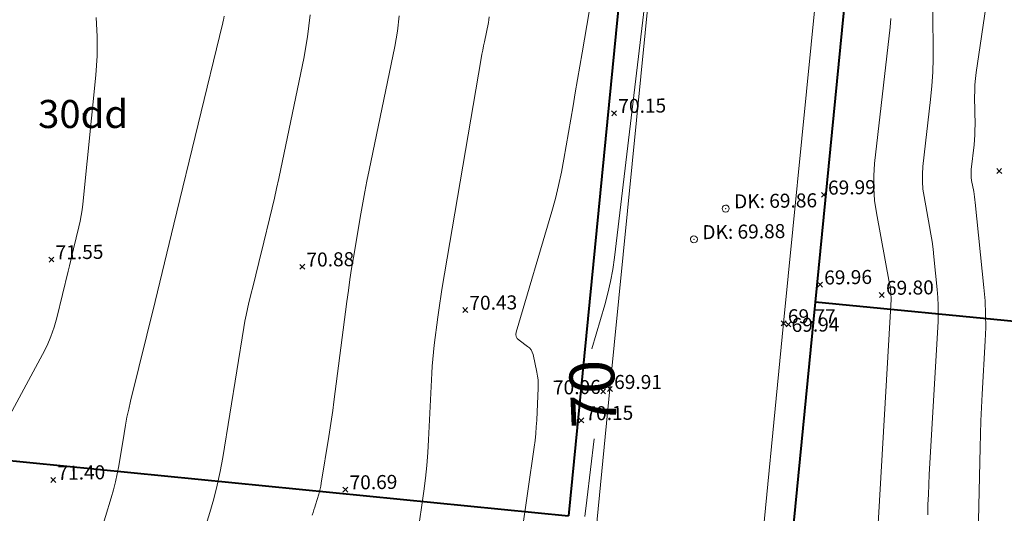
# Model space of a CAD drawing. Units: metres. Extents: x 564957 to 565168, y 6241596 to 6241893.
# Drawn here: x 565046 to 565081, y 6241679 to 6241696 of the extents above; entities that cross this region are included whole.
import ezdxf
from ezdxf.enums import TextEntityAlignment as Align

# ---------------------------------------------------------------- set-up
doc = ezdxf.new("R2010")
doc.units = ezdxf.units.M
doc.header["$MEASUREMENT"] = 0
for name, color, linetype, lineweight in [('Brønddæksel rund', 7, 'Continuous', 0), ('Brønddæksel rund_Tekst', 7, 'Continuous', 0), ('Højdekurve_1m', 44, 'Continuous', 0), ('Højdekurve_25cm', 7, 'Continuous', 0), ('Højdekurve_kote', 7, 'Continuous', 0), ('Kørevej befæstet', 7, 'Continuous', 0), ('Matrikelnummer', 7, 'Continuous', 0), ('Matrikelnummer punkt (Construction)', 7, 'Continuous', 0), ('Matrikelskel', 7, 'Continuous', 0), ('Matrikelskel Vej', 7, 'Continuous', 0), ('Terrænkote', 7, 'Continuous', 0), ('Terrænkote_Tekst', 7, 'Continuous', 0)]:
    doc.layers.add(name, color=color, linetype=linetype, lineweight=lineweight)
doc.styles.add('Arial 2.0mm LB', font='arial.ttf', dxfattribs={"height": 0.002})
doc.styles.add('Matrikel 4.0mm CC', font='txt', dxfattribs={"height": 0.004})
doc.styles.add('Style-Arial', font='arial.ttf')

# ---------------------------------------------------------------- blocks, each defined once
blk = doc.blocks.new('Prik')
at = {"layer": 'Matrikelnummer punkt (Construction)', "color": 7, "linetype": 'Continuous', "lineweight": 13}
blk.add_point((0, 0), dxfattribs=at)
blk = doc.blocks.new('KotePunkt_A')
at = {"layer": 'Terrænkote', "color": 7, "linetype": 'Continuous', "lineweight": 0, "flags": 128}
for points in [[(-0.00035, 0.00035), (0, 0), (-0.00035, -0.00035)], [(0.00035, 0.00035), (0, 0), (0.00035, -0.00035)]]:
    blk.add_lwpolyline(points, dxfattribs=at)
at = {"layer": 'Terrænkote', "color": 7, "linetype": 'Continuous', "lineweight": 0}
blk.add_point((0, 0), dxfattribs=at)
blk = doc.blocks.new('BrøndR_A_1')
at = {"layer": 'Brønddæksel rund', "color": 7, "linetype": 'Continuous', "lineweight": 0}
blk.add_circle((0, 0), 0.0005, dxfattribs=at)
blk.add_point((0, 0), dxfattribs=at)
blk = doc.blocks.new('BrøndR_A')
at = {"layer": 'Brønddæksel rund', "color": 7, "linetype": 'Continuous', "lineweight": 0}
blk.add_circle((0, 0), 0.0005, dxfattribs=at)
blk.add_point((0, 0), dxfattribs=at)

msp = doc.modelspace()

# ---------------------------------------------------------------- linework, layer by layer
at = {"layer": 'Højdekurve_1m', "flags": 128}
for points, elevation in [([(565069.179, 6241702.969), (565067.386, 6241687.926), (565067.326, 6241687.498), (565067.248, 6241687.073), (565067.152, 6241686.652), (565067.039, 6241686.235), (565066.578, 6241684.669)], 70), ([(565052.386, 6241676.916), (565052.979, 6241678.841), (565053.118, 6241679.325), (565053.241, 6241679.812), (565053.347, 6241680.303), (565053.436, 6241680.798), (565054.188, 6241685.43), (565054.226, 6241685.653), (565054.269, 6241685.876), (565054.316, 6241686.097), (565054.368, 6241686.318), (565054.584, 6241687.2), (565054.638, 6241687.42), (565054.692, 6241687.641), (565054.745, 6241687.861), (565054.799, 6241688.082), (565055.193, 6241689.703), (565055.275, 6241690.047), (565055.354, 6241690.392), (565055.43, 6241690.737), (565055.504, 6241691.083), (565056.324, 6241695.021), (565056.459, 6241695.795), (565056.544, 6241696.573)], 71), ([(565066.667, 6241681.47), (565066.403, 6241679.284), (565066.333, 6241678.698)], 70)]:
    msp.add_lwpolyline(points, dxfattribs=dict(at, elevation=elevation))
at = {"layer": 'Højdekurve_25cm'}
for p, q in [((565067.24, 6241701.165, 70.25), (565066.233, 6241695.219, 70.25)), ((565081.018, 6241699.58, 69.25), (565080.278, 6241694.526, 69.25)), ((565078.743, 6241695.509, 69.5), (565078.694, 6241699.335, 69.5)), ((565048.959, 6241695.798, 71.5), (565048.919, 6241696.481, 71.5)), ((565053.423, 6241696.243, 71.25), (565051.692, 6241689.113, 71.25)), ((565053.432, 6241696.278, 71.25), (565053.423, 6241696.243, 71.25)), ((565053.44, 6241696.313, 71.25), (565053.432, 6241696.278, 71.25)), ((565053.448, 6241696.349, 71.25), (565053.44, 6241696.313, 71.25)), ((565053.455, 6241696.384, 71.25), (565053.448, 6241696.349, 71.25)), ((565053.485, 6241696.525, 71.25), (565053.455, 6241696.384, 71.25)), ((565059.72, 6241696.539, 70.75), (565059.661, 6241695.993, 70.75)), ((565062.895, 6241696.298, 70.5), (565062.753, 6241695.617, 70.5)), ((565062.913, 6241696.401, 70.5), (565062.895, 6241696.298, 70.5)), ((565062.924, 6241696.504, 70.5), (565062.913, 6241696.401, 70.5)), ((565077.204, 6241696.139, 69.75), (565077.234, 6241696.448, 69.75)), ((565059.661, 6241695.993, 70.75), (565059.566, 6241695.449, 70.75)), ((565076.656, 6241691.277, 69.75), (565077.204, 6241696.139, 69.75)), ((565048.955, 6241695.114, 71.5), (565048.959, 6241695.798, 71.5)), ((565062.753, 6241695.617, 70.5), (565062.723, 6241695.47, 70.5)), ((565059.566, 6241695.449, 70.75), (565058.647, 6241691.039, 70.75)), ((565062.667, 6241695.173, 70.5), (565062.641, 6241695.025, 70.5)), ((565062.695, 6241695.322, 70.5), (565062.667, 6241695.173, 70.5)), ((565062.723, 6241695.47, 70.5), (565062.695, 6241695.322, 70.5)), ((565066.233, 6241695.219, 70.25), (565066.153, 6241694.746, 70.25)), ((565078.741, 6241695.019, 69.5), (565078.743, 6241695.509, 69.5)), ((565048.908, 6241694.428, 71.5), (565048.955, 6241695.114, 71.5)), ((565062.641, 6241695.025, 70.5), (565061.244, 6241686.789, 70.5)), ((565078.725, 6241694.53, 69.5), (565078.741, 6241695.019, 69.5)), ((565066.153, 6241694.746, 70.25), (565066.073, 6241694.274, 70.25)), ((565078.693, 6241694.042, 69.5), (565078.725, 6241694.53, 69.5)), ((565080.278, 6241694.526, 69.25), (565080.25, 6241694.305, 69.25)), ((565048.45, 6241689.829, 71.5), (565048.908, 6241694.428, 71.5)), ((565066.073, 6241694.274, 70.25), (565065.992, 6241693.801, 70.25)), ((565080.25, 6241694.305, 69.25), (565080.231, 6241694.084, 69.25)), ((565065.992, 6241693.801, 70.25), (565065.912, 6241693.328, 70.25)), ((565078.645, 6241693.555, 69.5), (565078.693, 6241694.042, 69.5)), ((565080.221, 6241693.862, 69.25), (565080.219, 6241693.639, 69.25)), ((565080.231, 6241694.084, 69.25), (565080.221, 6241693.862, 69.25)), ((565078.377, 6241691.173, 69.5), (565078.645, 6241693.555, 69.5)), ((565080.219, 6241693.639, 69.25), (565080.232, 6241692.661, 69.25)), ((565065.912, 6241693.328, 70.25), (565065.588, 6241691.437, 70.25)), ((565080.231, 6241692.481, 69.25), (565080.225, 6241692.301, 69.25)), ((565080.232, 6241692.661, 69.25), (565080.231, 6241692.481, 69.25)), ((565080.213, 6241692.122, 69.25), (565080.196, 6241691.943, 69.25)), ((565080.225, 6241692.301, 69.25), (565080.213, 6241692.122, 69.25)), ((565080.196, 6241691.943, 69.25), (565080.097, 6241691.069, 69.25)), ((565065.588, 6241691.437, 70.25), (565065.5, 6241690.966, 70.25)), ((565058.647, 6241691.039, 70.75), (565058.569, 6241690.652, 70.75)), ((565065.5, 6241690.966, 70.25), (565065.399, 6241690.498, 70.25)), ((565076.622, 6241690.837, 69.75), (565076.656, 6241691.277, 69.75)), ((565078.356, 6241690.903, 69.5), (565078.377, 6241691.173, 69.5)), ((565080.097, 6241691.069, 69.25), (565080.09, 6241690.97, 69.25)), ((565080.09, 6241690.97, 69.25), (565080.09, 6241690.871, 69.25)), ((565058.569, 6241690.652, 70.75), (565058.493, 6241690.264, 70.75)), ((565076.622, 6241690.397, 69.75), (565076.622, 6241690.837, 69.75)), ((565078.356, 6241690.634, 69.5), (565078.356, 6241690.903, 69.5)), ((565078.375, 6241690.366, 69.5), (565078.356, 6241690.634, 69.5)), ((565080.09, 6241690.871, 69.25), (565080.097, 6241690.773, 69.25)), ((565080.097, 6241690.773, 69.25), (565080.111, 6241690.674, 69.25)), ((565080.111, 6241690.674, 69.25), (565080.185, 6241690.282, 69.25)), ((565058.493, 6241690.264, 70.75), (565058.422, 6241689.875, 70.75)), ((565065.399, 6241690.498, 70.25), (565065.284, 6241690.033, 70.25)), ((565076.654, 6241689.958, 69.75), (565076.622, 6241690.397, 69.75)), ((565078.415, 6241690.098, 69.5), (565078.375, 6241690.366, 69.5)), ((565080.185, 6241690.282, 69.25), (565080.202, 6241690.183, 69.25)), ((565065.284, 6241690.033, 70.25), (565065.156, 6241689.571, 70.25)), ((565076.719, 6241689.521, 69.75), (565076.654, 6241689.958, 69.75)), ((565078.614, 6241689.028, 69.5), (565078.415, 6241690.098, 69.5)), ((565080.202, 6241690.183, 69.25), (565080.217, 6241690.085, 69.25)), ((565080.217, 6241690.085, 69.25), (565080.23, 6241689.986, 69.25)), ((565080.23, 6241689.986, 69.25), (565080.241, 6241689.887, 69.25)), ((565048.396, 6241689.425, 71.5), (565048.427, 6241689.626, 71.5)), ((565048.427, 6241689.626, 71.5), (565048.45, 6241689.829, 71.5)), ((565058.422, 6241689.875, 70.75), (565058.354, 6241689.485, 70.75)), ((565065.156, 6241689.571, 70.25), (565063.89, 6241685.269, 70.25)), ((565080.241, 6241689.887, 69.25), (565080.551, 6241686.857, 69.25)), ((565048.313, 6241689.026, 71.5), (565048.358, 6241689.225, 71.5)), ((565048.358, 6241689.225, 71.5), (565048.396, 6241689.425, 71.5)), ((565058.354, 6241689.485, 70.75), (565058.089, 6241687.926, 70.75)), ((565077.189, 6241686.993, 69.75), (565076.719, 6241689.521, 69.75)), ((565048.121, 6241688.232, 71.5), (565048.313, 6241689.026, 71.5)), ((565051.692, 6241689.113, 71.25), (565051.525, 6241688.425, 71.25)), ((565078.661, 6241688.76, 69.5), (565078.614, 6241689.028, 69.5)), ((565078.702, 6241688.492, 69.5), (565078.661, 6241688.76, 69.5)), ((565048.072, 6241688.033, 71.5), (565048.121, 6241688.232, 71.5)), ((565051.525, 6241688.425, 71.25), (565051.357, 6241687.738, 71.25)), ((565078.738, 6241688.222, 69.5), (565078.702, 6241688.492, 69.5)), ((565078.769, 6241687.952, 69.5), (565078.738, 6241688.222, 69.5)), ((565047.976, 6241687.636, 71.5), (565048.024, 6241687.835, 71.5)), ((565048.024, 6241687.835, 71.5), (565048.072, 6241688.033, 71.5)), ((565058.089, 6241687.926, 70.75), (565058.025, 6241687.535, 70.75)), ((565078.888, 6241686.788, 69.5), (565078.769, 6241687.952, 69.5)), ((565047.927, 6241687.438, 71.5), (565047.976, 6241687.636, 71.5)), ((565051.357, 6241687.738, 71.25), (565051.19, 6241687.05, 71.25)), ((565058.025, 6241687.535, 70.75), (565057.965, 6241687.145, 70.75)), ((565047.521, 6241685.779, 71.5), (565047.927, 6241687.438, 71.5)), ((565057.965, 6241687.145, 70.75), (565057.908, 6241686.753, 70.75)), ((565051.19, 6241687.05, 71.25), (565051.022, 6241686.363, 71.25)), ((565057.908, 6241686.753, 70.75), (565057.856, 6241686.361, 70.75)), ((565061.244, 6241686.789, 70.5), (565061.203, 6241686.542, 70.5)), ((565077.197, 6241686.947, 69.75), (565077.189, 6241686.993, 69.75)), ((565077.204, 6241686.901, 69.75), (565077.197, 6241686.947, 69.75)), ((565077.21, 6241686.854, 69.75), (565077.204, 6241686.901, 69.75)), ((565077.216, 6241686.808, 69.75), (565077.21, 6241686.854, 69.75)), ((565077.235, 6241686.622, 69.75), (565077.216, 6241686.808, 69.75)), ((565078.911, 6241686.503, 69.5), (565078.888, 6241686.788, 69.5)), ((565080.551, 6241686.857, 69.25), (565080.59, 6241686.383, 69.25)), ((565061.203, 6241686.542, 70.5), (565061.165, 6241686.294, 70.5)), ((565076.707, 6241677.087, 69.75), (565077.239, 6241686.435, 69.75)), ((565077.238, 6241686.575, 69.75), (565077.235, 6241686.622, 69.75)), ((565077.24, 6241686.528, 69.75), (565077.238, 6241686.575, 69.75)), ((565077.239, 6241686.435, 69.75), (565077.241, 6241686.482, 69.75)), ((565077.241, 6241686.482, 69.75), (565077.24, 6241686.528, 69.75)), ((565078.923, 6241686.219, 69.5), (565078.911, 6241686.503, 69.5)), ((565051.022, 6241686.363, 71.25), (565050.151, 6241682.809, 71.25)), ((565057.856, 6241686.361, 70.75), (565057.396, 6241682.787, 70.75)), ((565061.129, 6241686.046, 70.5), (565061.096, 6241685.798, 70.5)), ((565061.165, 6241686.294, 70.5), (565061.129, 6241686.046, 70.5)), ((565078.924, 6241685.934, 69.5), (565078.923, 6241686.219, 69.5)), ((565080.59, 6241686.383, 69.25), (565080.61, 6241685.909, 69.25)), ((565047.427, 6241685.441, 71.5), (565047.521, 6241685.779, 71.5)), ((565061.096, 6241685.798, 70.5), (565060.968, 6241684.803, 70.5)), ((565078.914, 6241685.649, 69.5), (565078.924, 6241685.934, 69.5)), ((565080.61, 6241685.909, 69.25), (565080.612, 6241685.435, 69.25)), ((565047.311, 6241685.11, 71.5), (565047.427, 6241685.441, 71.5)), ((565078.603, 6241680.192, 69.5), (565078.914, 6241685.649, 69.5)), ((565080.612, 6241685.435, 69.25), (565080.594, 6241684.96, 69.25)), ((565047.175, 6241684.788, 71.5), (565047.311, 6241685.11, 71.5)), ((565063.89, 6241685.269, 70.25), (565063.877, 6241685.183, 70.25)), ((565063.877, 6241685.183, 70.25), (565063.889, 6241685.107, 70.25)), ((565063.889, 6241685.107, 70.25), (565063.926, 6241685.039, 70.25)), ((565063.926, 6241685.039, 70.25), (565063.99, 6241684.98, 70.25)), ((565047.018, 6241684.474, 71.5), (565047.175, 6241684.788, 71.5)), ((565060.968, 6241684.803, 70.5), (565060.939, 6241684.555, 70.5)), ((565063.99, 6241684.98, 70.25), (565064.295, 6241684.761, 70.25)), ((565064.295, 6241684.761, 70.25), (565064.364, 6241684.702, 70.25)), ((565064.364, 6241684.702, 70.25), (565064.419, 6241684.633, 70.25)), ((565080.594, 6241684.96, 69.25), (565080.486, 6241683.06, 69.25)), ((565045.097, 6241680.922, 71.5), (565047.018, 6241684.474, 71.5)), ((565060.914, 6241684.305, 70.5), (565060.895, 6241684.056, 70.5)), ((565060.939, 6241684.555, 70.5), (565060.914, 6241684.305, 70.5)), ((565064.419, 6241684.633, 70.25), (565064.46, 6241684.555, 70.25)), ((565064.46, 6241684.555, 70.25), (565064.487, 6241684.468, 70.25)), ((565064.487, 6241684.468, 70.25), (565064.626, 6241683.837, 70.25)), ((565060.895, 6241684.056, 70.5), (565060.881, 6241683.805, 70.5)), ((565060.881, 6241683.805, 70.5), (565060.769, 6241681.431, 70.5)), ((565064.626, 6241683.837, 70.25), (565064.651, 6241683.701, 70.25)), ((565064.651, 6241683.701, 70.25), (565064.667, 6241683.564, 70.25)), ((565064.672, 6241683.287, 70.25), (565064.618, 6241682.127, 70.25)), ((565064.667, 6241683.564, 70.25), (565064.674, 6241683.426, 70.25)), ((565064.674, 6241683.426, 70.25), (565064.672, 6241683.287, 70.25)), ((565080.486, 6241683.06, 69.25), (565080.461, 6241682.584, 69.25)), ((565050.151, 6241682.809, 71.25), (565050.084, 6241682.523, 71.25)), ((565057.396, 6241682.787, 70.75), (565057.355, 6241682.476, 70.75)), ((565080.461, 6241682.584, 69.25), (565080.44, 6241682.109, 69.25)), ((565050.023, 6241682.237, 71.25), (565049.968, 6241681.949, 71.25)), ((565050.084, 6241682.523, 71.25), (565050.023, 6241682.237, 71.25)), ((565057.355, 6241682.476, 70.75), (565057.311, 6241682.165, 70.75)), ((565049.968, 6241681.949, 71.25), (565049.918, 6241681.66, 71.25)), ((565057.264, 6241681.855, 70.75), (565057.215, 6241681.544, 70.75)), ((565057.311, 6241682.165, 70.75), (565057.264, 6241681.855, 70.75)), ((565064.604, 6241681.887, 70.25), (565064.584, 6241681.649, 70.25)), ((565064.618, 6241682.127, 70.25), (565064.604, 6241681.887, 70.25)), ((565080.44, 6241682.109, 69.25), (565080.423, 6241681.634, 69.25)), ((565049.918, 6241681.66, 71.25), (565049.73, 6241680.503, 71.25)), ((565057.215, 6241681.544, 70.75), (565056.945, 6241679.879, 70.75)), ((565064.584, 6241681.649, 70.25), (565064.558, 6241681.41, 70.25)), ((565080.423, 6241681.634, 69.25), (565080.41, 6241681.158, 69.25)), ((565060.769, 6241681.431, 70.5), (565060.742, 6241680.972, 70.5)), ((565064.527, 6241681.172, 70.25), (565063.457, 6241673.763, 70.25)), ((565064.558, 6241681.41, 70.25), (565064.527, 6241681.172, 70.25)), ((565080.41, 6241681.158, 69.25), (565080.335, 6241677.804, 69.25)), ((565060.742, 6241680.972, 70.5), (565060.704, 6241680.515, 70.5)), ((565049.73, 6241680.503, 71.25), (565049.678, 6241680.214, 71.25)), ((565060.704, 6241680.515, 70.5), (565060.655, 6241680.058, 70.5)), ((565049.678, 6241680.214, 71.25), (565049.617, 6241679.928, 71.25)), ((565078.585, 6241679.834, 69.5), (565078.603, 6241680.192, 69.5)), ((565049.617, 6241679.928, 71.25), (565049.545, 6241679.645, 71.25)), ((565056.928, 6241679.782, 70.75), (565056.907, 6241679.686, 70.75)), ((565056.945, 6241679.879, 70.75), (565056.928, 6241679.782, 70.75)), ((565060.655, 6241680.058, 70.5), (565060.595, 6241679.603, 70.5)), ((565078.569, 6241679.477, 69.5), (565078.585, 6241679.834, 69.5)), ((565049.545, 6241679.645, 71.25), (565049.464, 6241679.363, 71.25)), ((565056.856, 6241679.495, 70.75), (565056.739, 6241679.118, 70.75)), ((565056.883, 6241679.59, 70.75), (565056.856, 6241679.495, 70.75)), ((565056.907, 6241679.686, 70.75), (565056.883, 6241679.59, 70.75)), ((565060.595, 6241679.603, 70.5), (565060.333, 6241677.784, 70.5)), ((565078.556, 6241679.119, 69.5), (565078.569, 6241679.477, 69.5)), ((565049.464, 6241679.363, 71.25), (565047.543, 6241673.128, 71.25)), ((565056.739, 6241679.118, 70.75), (565056.71, 6241679.023, 70.75)), ((565078.547, 6241678.761, 69.5), (565078.556, 6241679.119, 69.5)), ((565056.652, 6241678.835, 70.75), (565056.623, 6241678.74, 70.75)), ((565056.681, 6241678.929, 70.75), (565056.652, 6241678.835, 70.75)), ((565056.71, 6241679.023, 70.75), (565056.681, 6241678.929, 70.75))]:
    msp.add_line(p, q, dxfattribs=at)
at = {"layer": 'Kørevej befæstet', "color": 40, "linetype": 'Continuous', "lineweight": 0}
for points in [[(565027.638, 6241770.483, 69.009), (565033.948, 6241762.357, 69.549), (565045.985, 6241747.007, 70.07), (565058.517, 6241730.866, 70.015), (565067.884, 6241716.766, 69.933), (565075.376, 6241705.464, 69.899), (565073.413, 6241685.583, 69.774), (565071.533, 6241666.295, 69.692), (565069.697, 6241647.573, 69.588), (565067.664, 6241626.904, 69.478), (565066.198, 6241611.699, 69.417)], [(565066.152, 6241611.455, 69.414), (565056.545, 6241612.404, 69.659), (565050.3, 6241613.021, 69.858), (565051.851, 6241628.899, 69.904), (565061.763, 6241627.919, 69.632), (565063.602, 6241646.369, 69.717), (565065.415, 6241664.663, 69.822), (565067.224, 6241683.241, 69.907), (565069.28, 6241703.962, 70.004), (565060.043, 6241717.841, 70.101), (565053.455, 6241727.754, 70.178), (565041.85, 6241742.637, 70.222), (565029.451, 6241758.481, 69.725), (565022.818, 6241766.94, 69.163)]]:
    msp.add_polyline3d(points, dxfattribs=at)
at = {"layer": 'Matrikelskel', "color": 7, "linetype": 'Continuous', "lineweight": 40}
for p, q in [((565109.44, 6241682.913), (565074.536, 6241686.339)), ((565026.917, 6241682.568), (565065.752, 6241678.725))]:
    msp.add_line(p, q, dxfattribs=at)
at = {"layer": 'Matrikelskel Vej', "color": 7, "linetype": 'Continuous', "lineweight": 40}
for p, q in [((565076.442, 6241705.77), (565074.536, 6241686.339)), ((565068.205, 6241703.717), (565065.752, 6241678.725)), ((565074.536, 6241686.339), (565072.024, 6241660.748))]:
    msp.add_line(p, q, dxfattribs=at)

# ---------------------------------------------------------------- block references
at = {"layer": 'Brønddæksel rund', "color": 7, "linetype": 'Continuous', "lineweight": 0, "zscale": 0.25}
for name, p, xscale, yscale, rotation in [('BrøndR_A_1', (565071.348, 6241689.671, 69.857), 249.9179511526722, 249.9179492244212, 0.8321344473689463), ('BrøndR_A', (565070.217, 6241688.574, 69.878), 249.9179507262712, 249.9179487891669, 0.832134350391412)]:
    msp.add_blockref(name, p, dxfattribs=dict(at, xscale=xscale, yscale=yscale, rotation=rotation))
at = {"layer": 'Matrikelnummer punkt (Construction)', "color": 7, "linetype": 'Continuous', "lineweight": 13, "xscale": 250000, "yscale": 250000, "zscale": 0.25}
msp.add_blockref('Prik', (565048.46, 6241693.042), dxfattribs=at)
at = {"layer": 'Terrænkote', "color": 7, "linetype": 'Continuous', "lineweight": 0, "zscale": 250}
for p, xscale, yscale, rotation in [((565067.376, 6241693.07, 70.146), 249.9179496453058, 249.9179477410239, 0.8321347421139272), ((565081.095, 6241691.009, 69.105), 249.9179548467946, 249.9179529039036, 0.8321345607980175), ((565074.846, 6241690.163, 69.993), 249.917952481852, 249.9179505147321, 0.832134492141653), ((565047.331, 6241687.855, 71.552), 249.9179420432101, 249.9179401534815, 0.832134291840477), ((565056.266, 6241687.595, 70.882), 249.9179454385853, 249.9179434902539, 0.8321342532017295), ((565074.71, 6241686.96, 69.961), 249.9179524314139, 249.9179505448384, 0.832134213516997), ((565076.911, 6241686.589, 69.799), 249.9179532663471, 249.9179513296756, 0.8321341724711313), ((565062.07, 6241686.054, 70.429), 249.9179476367994, 249.9179457231883, 0.832134136551539), ((565073.413, 6241685.583, 69.774), 250, 250, 0.8321340784803358), ((565073.585, 6241685.542, 69.936), 249.9179520029354, 249.9179500601742, 0.8321340837472505), ((565066.984, 6241683.156, 70.059), 249.9179495015462, 249.9179475671621, 0.832133884348706), ((565067.224, 6241683.241, 69.907), 250, 250, 0.8321338895064706), ((565066.205, 6241682.119, 70.146), 249.9179492062616, 249.9179472514509, 0.832133786934571), ((565047.395, 6241679.998, 71.404), 249.9179420737338, 249.9179401578352, 0.8321335974905494), ((565057.802, 6241679.655, 70.689), 249.9179460184526, 249.9179440903746, 0.8321335734221389)]:
    msp.add_blockref('KotePunkt_A', p, dxfattribs=dict(at, xscale=xscale, yscale=yscale, rotation=rotation))

# ---------------------------------------------------------------- texts
at = {"layer": 'Brønddæksel rund_Tekst', "color": 7, "linetype": 'Continuous', "lineweight": 0, "style": 'Arial 2.0mm LB', "width": 1}
for s, p in [('  DK: 69.86', (565071.348, 6241689.671, 69.857)), ('  DK: 69.88', (565070.217, 6241688.574, 69.878))]:
    msp.add_text(s, height=0.49984, rotation=0.8321, dxfattribs=at).set_placement(p)
at = {"layer": 'Højdekurve_kote', "style": 'Style-Arial', "width": 1}
msp.add_text('70', height=1.5995, rotation=92.5632, dxfattribs=at).set_placement((565066.613, 6241683.069, 70), align=Align.MIDDLE_CENTER)
at = {"layer": 'Matrikelnummer', "color": 7, "linetype": 'Continuous', "lineweight": 0, "style": 'Matrikel 4.0mm CC'}
msp.add_text('30dd', height=1, dxfattribs=at).set_placement((565048.46, 6241693.042), align=Align.MIDDLE_CENTER)
at = {"layer": 'Terrænkote_Tekst', "color": 7, "linetype": 'Continuous', "lineweight": 0, "style": 'Arial 2.0mm LB', "width": 1}
for s, p in [(' 70.15', (565067.376, 6241693.07, 70.146)), (' 69.99', (565074.846, 6241690.163, 69.993)), (' 71.55', (565047.331, 6241687.855, 71.552)), (' 70.88', (565056.266, 6241687.595, 70.882)), (' 69.96', (565074.71, 6241686.96, 69.961)), (' 69.80', (565076.911, 6241686.589, 69.799)), (' 70.43', (565062.07, 6241686.054, 70.429)), ('69.94', (565073.701, 6241685.272, 69.936)), ('70.06', (565065.2, 6241683.042, 70.059)), (' 70.15', (565066.205, 6241682.119, 70.146)), (' 71.40', (565047.395, 6241679.998, 71.404)), (' 70.69', (565057.802, 6241679.655, 70.689))]:
    msp.add_text(s, height=0.4998, rotation=0.8321, dxfattribs=at).set_placement(p)
at = {"layer": 'Terrænkote_Tekst', "color": 7, "linetype": 'Continuous', "lineweight": 0, "style": 'Arial 2.0mm LB'}
for s, p in [(' 69.77', (565073.413, 6241685.583, 69.774)), (' 69.91', (565067.224, 6241683.241, 69.907))]:
    msp.add_text(s, height=0.5, dxfattribs=at).set_placement(p)

doc.saveas('drawing.dxf')
